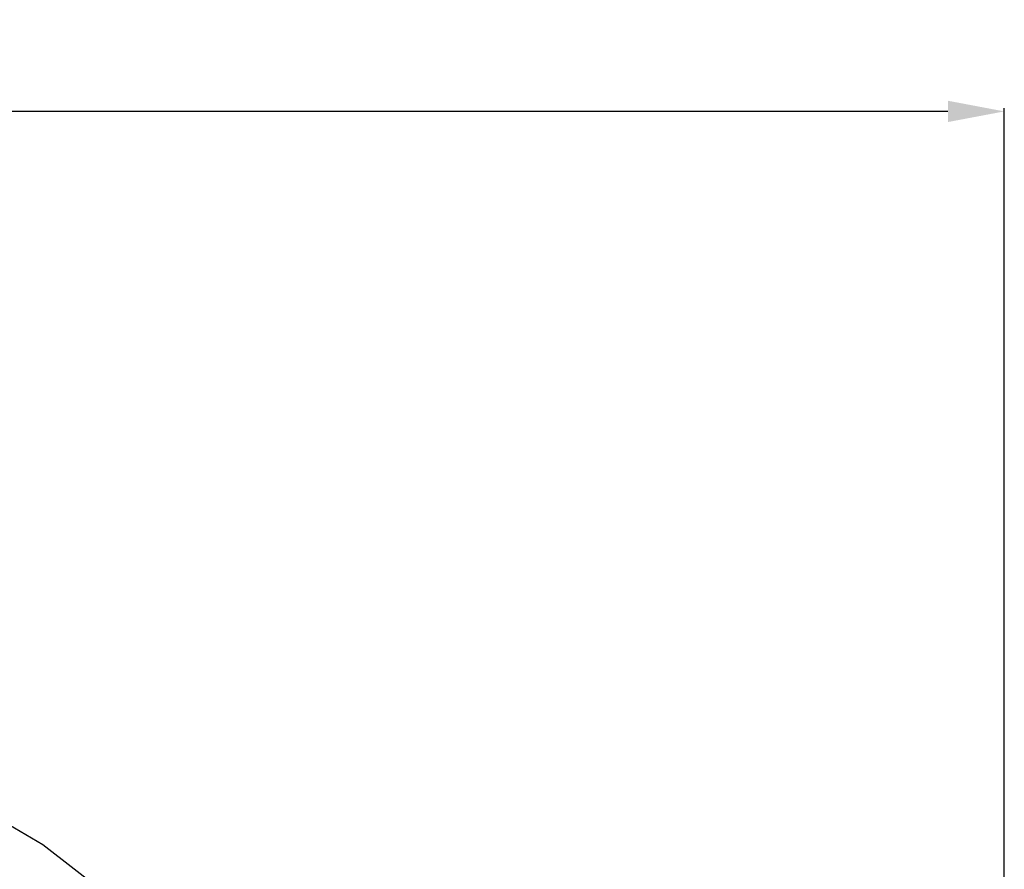
# Model space of a CAD drawing. Units: millimetres. Extents: x -727 to 719, y -373 to 477.
# Drawn here: x 252 to 307, y 349 to 397 of the extents above; entities that cross this region are included whole.
import ezdxf

# ---------------------------------------------------------------- set-up
doc = ezdxf.new("R2010")
doc.units = ezdxf.units.MM
doc.header["$LTSCALE"] = 16.335
doc.header["$PDMODE"] = 3
doc.header["$PDSIZE"] = 7.94
doc.layers.get('0').update_dxf_attribs({"linetype": 'CONTINUOUS'})
doc.layers.get('Defpoints').update_dxf_attribs({"linetype": 'CONTINUOUS'})
doc.layers.add('02___PRT_ALL_AXES', color=7, linetype='CONTINUOUS')
doc.styles.get("Standard").update_dxf_attribs({"font": 'txt', "width": 0.8})
doc.dimstyles.new('DIMSTYLE_1', dxfattribs={"dimtxt": 10, "dimasz": 3.18, "dimexe": 0.18, "dimexo": 0.0625, "dimgap": 0.09, "dimtad": 0, "dimtih": 1, "dimtoh": 1, "dimdec": 1, "dimlfac": 2, "dimdsep": 46, "dimtxsty": 'STANDARD', "dimblk": '_FILLED', "dimblk1": '_FILLED', "dimblk2": '_FILLED', "dimcen": 0.09, "dimadec": 0, "dimazin": 0, "dimtp": 0.5, "dimtm": 0.5, "dimtfac": 1, "dimtdec": 1, "dimtofl": 0, "dimtmove": 0, "dimatfit": 3, "dimldrblk": '_FILLED', "dimfxl": 1, "dimtolj": 1, "dimarcsym": 0})

# ---------------------------------------------------------------- blocks, each defined once
blk = doc.blocks.new('_FILLED')
at = {"color": 0, "linetype": 'ByBlock'}
blk.add_solid([(0, 0), (-1, 0.189), (-1, -0.189)], dxfattribs=at)
blk = doc.blocks.new('*D29')
at = {"color": 0, "linetype": 'Continuous', "lineweight": -2}
for p, q in [((114.827, 293.97), (114.827, 392.048)), ((118.007, 391.868), (192.145, 391.868)), ((304.157, 391.868), (213.658, 391.868)), ((307.337, 293.97), (307.337, 392.048))]:
    blk.add_line(p, q, dxfattribs=at)
at = {"layer": 'Defpoints', "color": 0}
for p in [(307.337, 391.868), (114.827, 293.908), (307.337, 293.908)]:
    blk.add_point(p, dxfattribs=at)
at = {"color": 0, "lineweight": -2, "xscale": 3.18, "yscale": 3.18, "zscale": 3.18, "rotation": 180}
blk.add_blockref('_FILLED', (114.827, 391.868), dxfattribs=at)
at = {"color": 0, "lineweight": -2, "xscale": 3.18, "yscale": 3.18, "zscale": 3.18}
blk.add_blockref('_FILLED', (307.337, 391.868), dxfattribs=at)
at = {"color": 0, "insert": (202.901, 396.868), "char_height": 10, "attachment_point": 2}
blk.add_mtext('\\A1;385', dxfattribs=at)

msp = doc.modelspace()

# ---------------------------------------------------------------- linework, layer by layer
at = {"color": 7, "linetype": 'Continuous'}
msp.add_circle((211.0822, 303.9071), 46.3448, dxfattribs=at)
at = {"layer": '02___PRT_ALL_AXES', "color": 7, "linetype": 'Continuous'}
msp.add_lwpolyline([(260.3032, 344.8405), (253.0688, 350.456), (244.7376, 355.3577), (236.0845, 359.0534)], dxfattribs=at)
msp.add_arc((211.0822, 303.9071), 46.4173, 0.18515, 179.81485, dxfattribs=at)

# ---------------------------------------------------------------- dimensions: what is measured, and where the dimension line sits
at = {"color": 2, "linetype": 'Continuous'}
dim = msp.add_linear_dim(base=(307.3371, 391.8681), p1=(114.8272, 293.9076), p2=(307.3371, 293.9076), dimstyle='DIMSTYLE_1', dxfattribs=at)
dim.commit()
dim.dimension.update_dxf_attribs({"geometry": '*D29', "text_midpoint": (202.9012, 391.8681), "dimtype": 160})

doc.saveas('drawing.dxf')
